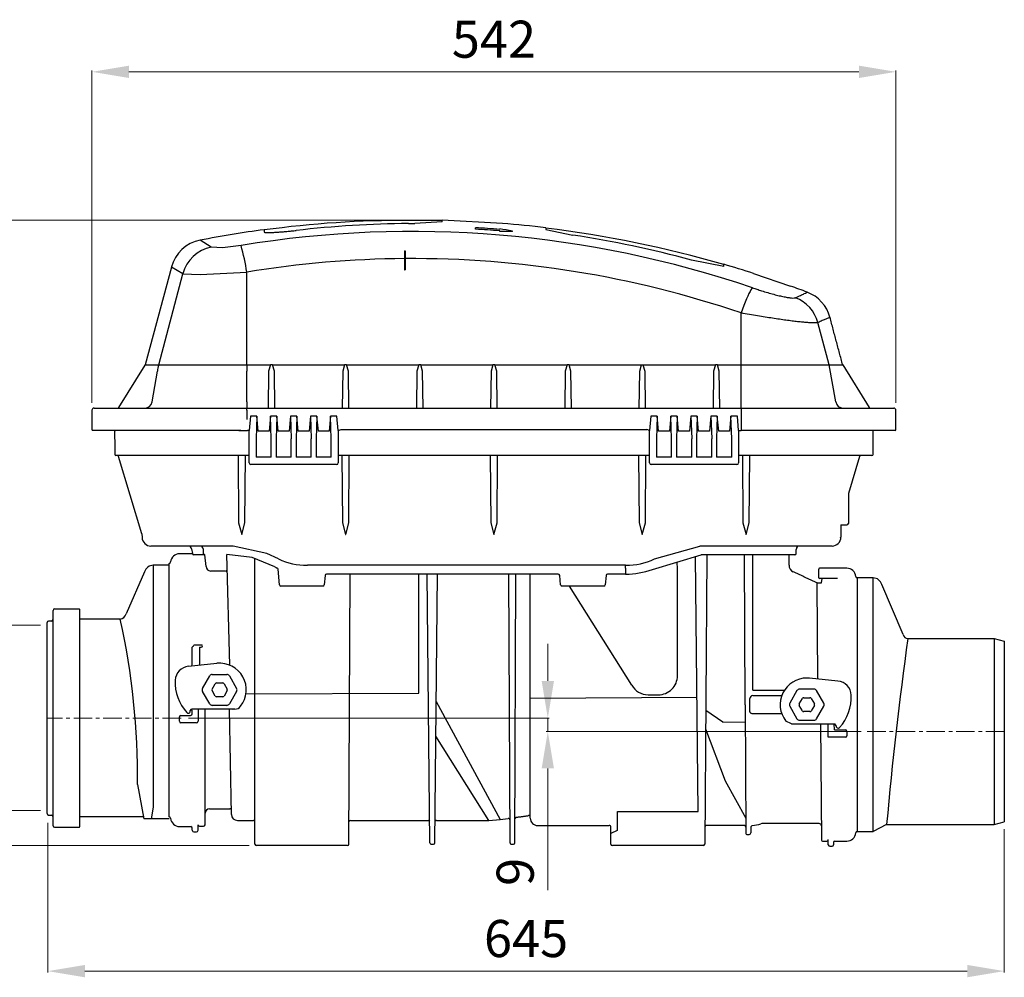
# Model space of a CAD drawing. Units: millimetres. Extents: x 7325 to 9175, y 4228 to 5778.
# Drawn here: x 7981 to 8645, y 4825 to 5471 of the extents above; entities that cross this region are included whole.
import ezdxf

# ---------------------------------------------------------------- set-up
doc = ezdxf.new("R2010")
doc.units = ezdxf.units.MM
doc.header["$LTSCALE"] = 10
doc.linetypes.add('MITTE', pattern=[2, 1.25, -0.25, 0.25, -0.25])
doc.layers.add('Bemaßung', color=5, linetype='Continuous', lineweight=15)
doc.layers.add('KESSEL-Rückstauautomat', color=7, linetype='Continuous')
doc.styles.get("Standard").update_dxf_attribs({"font": 'romans.shx', "width": 0.8})
doc.dimstyles.new('ISO-25', dxfattribs={"dimtxt": 2.5, "dimasz": 2.5, "dimexe": 1.25, "dimexo": 0.625, "dimtad": 1, "dimtxsty": 'Standard', "dimcen": 2.5, "dimadec": 0, "dimazin": 0, "dimtfac": 1, "dimtmove": 0, "dimatfit": 3, "dimfxl": 0, "dimarcsym": 0})

# ---------------------------------------------------------------- blocks, each defined once
blk = doc.blocks.new('*D4')
at = {"layer": 'Bemaßung', "transparency": 16777216}
for p, q in [((8030.19, 5212.5), (8030.19, 5436.75)), ((8055.19, 5435.75), (8547.4, 5435.75)), ((8572.4, 5212.5), (8572.4, 5436.75))]:
    blk.add_line(p, q, dxfattribs=at)
for points in [[(8055.19, 5439.91), (8055.19, 5431.58), (8030.19, 5435.75)], [(8547.4, 5439.91), (8547.4, 5431.58), (8572.4, 5435.75)]]:
    blk.add_solid(points, dxfattribs=at)
at = {"layer": 'DEFPOINTS', "color": 0, "transparency": 16777216}
for p in [(8572.4, 5435.75), (8030.19, 5207.5), (8572.4, 5207.5)]:
    blk.add_point(p, dxfattribs=at)
at = {"layer": 'Bemaßung', "transparency": 16777216, "insert": (8301.29, 5454.5), "char_height": 25, "attachment_point": 5}
blk.add_mtext('542', dxfattribs=at)
blk = doc.blocks.new('*D5')
at = {"layer": 'Bemaßung', "transparency": 16777216}
for p, q in [((8000.47, 4929.33), (8000.47, 4828.34)), ((8645.47, 4925.11), (8645.47, 4828.34)), ((8025.47, 4829.34), (8620.47, 4829.34))]:
    blk.add_line(p, q, dxfattribs=at)
for points in [[(8025.47, 4833.51), (8025.47, 4825.18), (8000.47, 4829.34)], [(8620.47, 4833.51), (8620.47, 4825.18), (8645.47, 4829.34)]]:
    blk.add_solid(points, dxfattribs=at)
at = {"layer": 'DEFPOINTS', "color": 0, "transparency": 16777216}
for p in [(8000.47, 4934.33), (8645.47, 4930.11), (8645.47, 4829.34)]:
    blk.add_point(p, dxfattribs=at)
at = {"layer": 'Bemaßung', "transparency": 16777216, "insert": (8322.97, 4848.09), "char_height": 25, "attachment_point": 5}
blk.add_mtext('645', dxfattribs=at)
blk = doc.blocks.new('*D6')
at = {"layer": 'Bemaßung', "transparency": 16777216}
for p, q in [((8261.29, 5335.73), (7866.08, 5335.73)), ((7867.08, 4939), (7867.08, 5310.73)), ((8136.15, 4914), (7866.08, 4914))]:
    blk.add_line(p, q, dxfattribs=at)
for points in [[(7862.91, 5310.73), (7871.25, 5310.73), (7867.08, 5335.73)], [(7862.91, 4939), (7871.25, 4939), (7867.08, 4914)]]:
    blk.add_solid(points, dxfattribs=at)
at = {"layer": 'DEFPOINTS', "color": 0, "transparency": 16777216}
for p in [(7867.08, 5335.73), (8266.29, 5335.73), (8141.15, 4914)]:
    blk.add_point(p, dxfattribs=at)
at = {"layer": 'Bemaßung', "transparency": 16777216, "insert": (7848.33, 5124.87), "char_height": 25, "attachment_point": 5, "rotation": 90}
blk.add_mtext('422', dxfattribs=at)
blk = doc.blocks.new('*D7')
at = {"layer": 'Bemaßung', "transparency": 16777216}
for p, q in [((8337.63, 5025), (8337.63, 5050)), ((8095.4, 5000), (8338.63, 5000)), ((8337.63, 5000), (8337.63, 4991)), ((8549.02, 4991), (8336.63, 4991)), ((8337.63, 4966), (8337.63, 4883.83))]:
    blk.add_line(p, q, dxfattribs=at)
for points in [[(8333.47, 5025), (8341.8, 5025), (8337.63, 5000)], [(8333.47, 4966), (8341.8, 4966), (8337.63, 4991)]]:
    blk.add_solid(points, dxfattribs=at)
at = {"layer": 'DEFPOINTS', "color": 0, "transparency": 16777216}
for p in [(8090.4, 5000), (8337.63, 4991), (8554.02, 4991)]:
    blk.add_point(p, dxfattribs=at)
at = {"layer": 'Bemaßung', "transparency": 16777216, "insert": (8318.88, 4896.27), "char_height": 25, "attachment_point": 5, "rotation": 90}
blk.add_mtext('9', dxfattribs=at)
blk = doc.blocks.new('*D8')
at = {"layer": 'Bemaßung', "transparency": 16777216}
for p, q in [((7995.47, 5062.57), (7960.33, 5062.57)), ((7961.33, 4962.57), (7961.33, 5037.57)), ((7995.47, 4937.57), (7960.33, 4937.57))]:
    blk.add_line(p, q, dxfattribs=at)
for points in [[(7957.17, 5037.57), (7965.5, 5037.57), (7961.33, 5062.57)], [(7957.17, 4962.57), (7965.5, 4962.57), (7961.33, 4937.57)]]:
    blk.add_solid(points, dxfattribs=at)
at = {"layer": 'DEFPOINTS', "color": 0, "transparency": 16777216}
for p in [(7961.33, 5062.57), (8000.47, 5062.57), (8000.47, 4937.57)]:
    blk.add_point(p, dxfattribs=at)
at = {"layer": 'Bemaßung', "transparency": 16777216, "insert": (7942.58, 5000.07), "char_height": 25, "attachment_point": 5, "rotation": 90}
blk.add_mtext('DN125', dxfattribs=at)
blk = doc.blocks.new('84125 - va')
for p, q in [((65.76, 98.6), (53.21, 70.21)), ((577.2, 56.23), (562.82, 90.05)), ((580.41, 53.7), (638.72, 53.7)), ((638.72, 53.7), (645.47, 51.89)), ((64.99, -66.63), (22, -66.63)), ((566.12, -71.7), (638.72, -71.7)), ((638.72, -71.7), (645.47, -69.89))]:
    blk.add_line(p, q)
for centre, radius, start, end in [((48.14, 71.82), 5.32, 282.49855, 342.28634), ((580.44, 57.04), 3.34, 194.10676, 269.56014)]:
    blk.add_arc(centre, radius, start, end)
at = {"layer": 'KESSEL-Rückstauautomat'}
for p, q in [((266.29, 335.55), (243.77, 335.55)), ((266.29, 334.6), (248.04, 333.5)), ((307.12, 333.53), (266.29, 335.73)), ((336.29, 329.44), (354.55, 325.63)), ((110.68, 317.52), (103.19, 322.22)), ((118.24, 317.15), (110.68, 317.52)), ((130.78, 318.66), (118.24, 317.15)), ((456.29, 304.39), (434.55, 308.79)), ((83.79, 304.14), (66.09, 238.11)), ((91.46, 299.61), (83.79, 304.14)), ((91.46, 299.61), (103.11, 299.15)), ((103.11, 299.15), (134.63, 300.71)), ((476.34, 299.85), (501.36, 291.3)), ((467.95, 209), (467.95, 194)), ((141.43, 203.54), (140.94, 188.25)), ((151.15, 188.25), (150.66, 203.54)), ((154.95, 203.54), (154.44, 188.25)), ((164.16, 203.54), (164.65, 188.25)), ((168.43, 203.54), (167.94, 188.25)), ((177.66, 203.54), (178.15, 188.25)), ((181.93, 203.54), (181.44, 188.25)), ((191.65, 188.25), (191.16, 203.54)), ((411.43, 203.54), (410.94, 188.25)), ((421.15, 188.25), (420.66, 203.54)), ((424.95, 203.54), (424.44, 188.25)), ((434.16, 203.54), (434.65, 188.25)), ((438.43, 203.54), (437.94, 188.25)), ((447.66, 203.54), (448.15, 188.25)), ((451.93, 203.54), (451.44, 188.25)), ((461.65, 188.25), (461.16, 203.54)), ((136.23, 194), (135.04, 194)), ((136.29, 172), (136.23, 194)), ((196.29, 194), (198.21, 194.5)), ((406.23, 194), (404.37, 194.5)), ((406.29, 172), (406.23, 194)), ((466.23, 194), (467.95, 194)), ((63.9, 124.12), (48.21, 176.29)), ((547.92, 176.29), (540.29, 151.34)), ((535.29, 130.25), (535.29, 122)), ((63.9, 124.12), (64.01, 121.79)), ((97.36, 114.03), (98.02, 110.98)), ((148.25, 110.94), (125.43, 116)), ((409.55, 107.31), (440.16, 116)), ((107.29, 102.15), (106.26, 110)), ((123.28, 35.58), (121.25, 110.21)), ((138.37, 108.22), (121.25, 110.21)), ((153.5, 101.87), (138.37, 108.22)), ((140.15, -85), (140.05, 107.51)), ((408.2, 100.25), (441.12, 110)), ((439.06, -62.92), (437.33, 108.88)), ((475.89, 18.86), (475.89, 110)), ((539.31, 101), (520.79, 101)), ((203.43, -85), (204.35, 97)), ((258.15, -84.15), (256.32, 97)), ((261.44, -84.15), (263.26, 97)), ((312.15, -84.15), (311.24, 97)), ((315.44, -84.15), (316.14, 97)), ((522.19, 91.13), (522.58, 94.09)), ((394.21, 22.27), (352.32, 89)), ((519.18, 91.13), (522.19, 91.13)), ((5, 73.62), (21.5, 73.62)), ((49.29, 66.6), (22, 66.6)), ((98.36, 48.16), (97.88, 47.88)), ((98.44, 48.16), (98.36, 48.16)), ((98.44, 48.16), (98.88, 49.05)), ((102.79, 47.76), (103.83, 47.77)), ((104.61, 49.08), (103.79, 49.22)), ((104.79, 48.77), (104.61, 49.08)), ((262.4, 11.19), (305.46, -68.44)), ((470.74, 9), (471.12, -77.5)), ((96.48, 4.82), (97.46, 6.01)), ((106.5, -72.01), (106.5, 6.01)), ((124.27, -65.07), (123.03, 6.01)), ((455.73, -2.67), (444.14, 5.13)), ((455.73, -2.67), (470.79, -2.6)), ((502.05, -3.99), (498.11, -2.07)), ((521.52, -3.99), (522.17, -82.01)), ((526.79, -13), (526.79, -3.99)), ((530.9, -8), (530.71, -3.99)), ((532.11, -5.18), (531.13, -3.99)), ((297.91, -69), (262.16, -12.17)), ((444.04, -7.26), (457.29, -42.27)), ((60.93, -44.92), (65.22, -67.87)), ((457.29, -42.27), (471.08, -67.48)), ((71.56, -60.14), (70.26, -67.9)), ((82.29, -67.96), (65.22, -67.87)), ((101.79, -75.69), (101.79, -72)), ((128.29, -69), (139.09, -69)), ((297.91, -69), (305.46, -68.44)), ((305.46, -68.44), (310.96, -67.7)), ((470.08, -72.5), (444.47, -72.5)), ((475.42, -72.44), (474.48, -73.44)), ((520.57, -71.15), (482.73, -71.11)), ((566.12, -71.7), (557.03, -76.5)), ((97.88, -75.69), (97.88, -74.19)), ((384.47, -75.82), (380.12, -77.78)), ((474.48, -73.44), (474.47, -77.5)), ((313.16, -85.15), (314.45, -85.15)), ((523.19, -83), (525.79, -83)), ((526.79, -85.5), (526.79, -82)), ((530.29, -84), (530.29, -85.5)), ((531.29, -83), (539.31, -83)), ((527.79, -86.5), (529.29, -86.5))]:
    blk.add_line(p, q, dxfattribs=at)
at = {"layer": 'KESSEL-Rückstauautomat', "color": 7, "linetype": 'Continuous'}
for p, q in [((243.77, 333.47), (248.04, 333.5)), ((266.29, 334.6), (266.29, 335.73)), ((146.29, 329.3), (146.29, 327.74)), ((288.79, 329.91), (288.79, 330.59)), ((288.79, 329.61), (288.79, 329.91)), ((305.22, 329.47), (305.22, 329.8)), ((305.22, 328.12), (305.22, 328.43)), ((313.79, 328.1), (313.79, 328.41)), ((336.29, 330.58), (336.29, 329.44)), ((241.07, 315.14), (241.07, 302.14)), ((241.07, 315.14), (241.47, 315.14)), ((241.47, 315.14), (241.47, 302.14)), ((456.29, 304.39), (456.29, 306)), ((75.26, 238.11), (91.46, 299.61)), ((134.63, 238.11), (134.63, 300.71)), ((241.07, 302.14), (241.47, 302.14)), ((467.95, 209), (467.95, 273.13)), ((527.33, 238.11), (519.81, 266.67)), ((48.29, 209.35), (66.04, 238.02)), ((66.09, 238.11), (75.26, 238.11)), ((70.74, 213.13), (74.33, 233.85)), ((75.26, 238.11), (134.63, 238.11)), ((134.63, 238.11), (134.63, 233.85)), ((134.63, 238.11), (150.61, 238.11)), ((134.63, 213.13), (134.63, 233.85)), ((151.98, 238.11), (200.61, 238.11)), ((201.98, 238.11), (250.61, 238.11)), ((251.98, 238.11), (300.61, 238.11)), ((301.98, 238.11), (350.61, 238.11)), ((351.98, 238.11), (400.61, 238.11)), ((401.98, 238.11), (450.61, 238.11)), ((451.98, 238.11), (467.95, 238.11)), ((467.95, 238.11), (527.33, 238.11)), ((531.85, 213.13), (527.33, 238.11)), ((527.33, 238.11), (536.49, 238.11)), ((536.5, 238.11), (554.29, 209.35)), ((134.63, 213.13), (134.63, 209)), ((31.69, 209), (32.58, 209)), ((32.58, 209), (37.97, 209)), ((37.97, 209), (44.41, 209)), ((44.41, 209), (50.57, 209)), ((50.57, 209), (56.48, 209)), ((56.48, 209), (134.63, 209)), ((134.63, 209), (467.95, 209)), ((134.63, 207.5), (134.63, 209)), ((134.63, 207.5), (134.63, 201.38)), ((467.95, 209), (546.11, 209)), ((546.11, 209), (552.02, 209)), ((552.02, 209), (558.18, 209)), ((558.18, 209), (564.62, 209)), ((564.62, 209), (570.01, 209)), ((570.01, 209), (570.9, 209)), ((31.58, 194), (30.69, 194)), ((37.26, 194), (31.58, 194)), ((43.7, 194), (37.26, 194)), ((49.58, 194), (43.7, 194)), ((55.49, 194), (49.58, 194)), ((130.55, 194), (55.49, 194)), ((130.55, 194), (135.04, 194)), ((196.29, 194), (196.29, 172)), ((198.21, 194.5), (404.37, 194.5)), ((466.29, 194), (466.29, 172)), ((547.09, 194), (467.95, 194)), ((553.01, 194), (547.09, 194)), ((558.88, 194), (553.01, 194)), ((565.33, 194), (558.88, 194)), ((571.01, 194), (565.33, 194)), ((571.9, 194), (571.01, 194)), ((140.94, 188.25), (140.94, 175.8)), ((151.15, 175.8), (151.15, 188.25)), ((154.44, 188.25), (154.44, 175.8)), ((164.65, 175.8), (164.65, 188.25)), ((167.94, 188.25), (167.94, 175.8)), ((178.15, 175.8), (178.15, 188.25)), ((181.44, 188.25), (181.44, 175.8)), ((191.65, 175.8), (191.65, 188.25)), ((410.94, 188.25), (410.94, 175.8)), ((421.15, 175.8), (421.15, 188.25)), ((424.44, 188.25), (424.44, 175.8)), ((434.65, 175.8), (434.65, 188.25)), ((437.94, 188.25), (437.94, 175.8)), ((448.15, 175.8), (448.15, 188.25)), ((451.44, 188.25), (451.44, 175.8)), ((461.65, 175.8), (461.65, 188.25)), ((136.28, 177), (46.39, 177)), ((48.21, 176.29), (48.21, 176.29)), ((151.15, 175.8), (140.94, 175.8)), ((164.65, 175.8), (154.44, 175.8)), ((178.15, 175.8), (167.94, 175.8)), ((191.65, 175.8), (181.44, 175.8)), ((406.28, 177), (196.29, 177)), ((421.15, 175.8), (410.94, 175.8)), ((434.65, 175.8), (424.44, 175.8)), ((448.15, 175.8), (437.94, 175.8)), ((461.65, 175.8), (451.44, 175.8)), ((546.7, 177), (466.29, 177)), ((556.2, 177), (546.7, 177)), ((137.65, 171), (137.38, 171)), ((194.94, 171), (137.65, 171)), ((195.2, 171), (194.94, 171)), ((407.65, 171), (407.38, 171)), ((464.94, 171), (407.65, 171)), ((465.2, 171), (464.94, 171)), ((540.29, 151.34), (540.29, 131.25)), ((79.11, 116), (70.01, 116)), ((125.43, 116), (79.11, 116)), ((105.22, 114.03), (105.28, 110.98)), ((467.95, 116), (440.16, 116)), ((523.48, 116), (467.95, 116)), ((528.97, 116), (523.48, 116)), ((106.26, 110), (99.02, 110)), ((156.03, 107.31), (148.25, 110.94)), ((502.54, 110), (441.12, 110)), ((444.96, 110), (443.43, -85)), ((470.74, 9), (470.3, 110)), ((504.18, 110), (502.54, 110)), ((71.56, 103.04), (71.56, -60.14)), ((82.29, -66.69), (82.29, 104.31)), ((156.71, 89.91), (155.81, 100.28)), ((390.11, 103), (175.47, 103)), ((390.11, 101.03), (390.11, 103)), ((390.11, 101.03), (390.11, 97.98)), ((520.29, 94.6), (520.29, 100.5)), ((187.41, 96.09), (186.87, 89.91)), ((344.68, 97), (188.41, 97)), ((250.76, 16.76), (250.76, 97)), ((325.79, 13.52), (325.79, 97)), ((346.21, 89.91), (345.67, 96.09)), ((376.91, 96.09), (376.37, 89.91)), ((390.11, 97), (377.91, 97)), ((390.11, 97.98), (390.11, 97)), ((532.97, 94.02), (520.79, 94.1)), ((546.29, 94.5), (546.29, -76.5)), ((557.03, -76.5), (557.03, 94.5)), ((185.88, 89), (157.71, 89)), ((375.38, 89), (347.21, 89)), ((519.79, 26.32), (519.18, 91.13)), ((22, -73.18), (22, 73.12)), ((4, -72.68), (4, 72.62)), ((0, -64.37), (0, 64.37)), ((638.72, 53.7), (638.72, -71.7)), ((97.88, 45.12), (97.88, 47.88)), ((102.79, 47.76), (102.79, 35.7)), ((645.47, 51.89), (645.47, -69.89)), ((97.88, 40.84), (97.88, 45.12)), ((95.3, 34.94), (114.46, 36.9)), ((104.78, 20), (109.67, 28.47)), ((111.4, 29.47), (121.18, 29.47)), ((122.92, 28.47), (127.81, 20)), ((533.28, 24.94), (514.12, 26.9)), ((111.2, 19.5), (113.31, 23.16)), ((114.18, 23.66), (118.41, 23.66)), ((119.28, 23.16), (121.39, 19.5)), ((109.67, 9.53), (104.78, 18)), ((113.31, 14.84), (111.2, 18.5)), ((118.41, 14.34), (114.18, 14.34)), ((121.39, 18.5), (119.28, 14.84)), ((127.81, 18), (122.92, 9.53)), ((134.1, 16.43), (250.76, 16.76)), ((438.29, 13.75), (325.79, 13.26)), ((325.79, -67.5), (325.79, 13.52)), ((475.86, 15.11), (495.37, 15.11)), ((475.89, 18.86), (497.14, 18.86)), ((505.67, 18.47), (500.78, 10)), ((517.18, 19.47), (507.4, 19.47)), ((510.18, 13.66), (514.41, 13.66)), ((523.81, 10), (518.92, 18.47)), ((121.18, 8.53), (111.4, 8.53)), ((473.84, 9), (473.86, 13.11)), ((500.78, 8), (505.67, -0.47)), ((507.2, 9.5), (509.31, 13.16)), ((509.31, 4.84), (507.2, 8.5)), ((515.28, 13.16), (517.39, 9.5)), ((517.39, 8.5), (515.28, 4.84)), ((518.92, -0.47), (523.81, 8)), ((89.27, -2.19), (89.27, 0.81)), ((90.27, 1.81), (94.27, 1.81)), ((94.27, 1.81), (96.79, 1.81)), ((126.54, 6.01), (97.46, 6.01)), ((97.79, 2.81), (97.79, 4.85)), ((101.79, 6.01), (101.79, -2.19)), ((125.29, 6), (125.56, 6.01)), ((495.4, 2.82), (475.83, 2.82)), ((514.41, 4.34), (510.18, 4.34)), ((94.27, -3.19), (90.27, -3.19)), ((100.79, -3.19), (94.27, -3.19)), ((502.05, -3.99), (531.13, -3.99)), ((507.4, -1.47), (517.18, -1.47)), ((538.31, -13), (526.79, -13)), ((530.9, -8), (538.31, -8)), ((539.31, -9), (539.31, -12)), ((384.47, -62.92), (384.47, -75.82)), ((384.53, -62.92), (439.06, -62.92)), ((380.15, -85), (380.1, -73.5)), ((202.43, -86), (141.15, -86)), ((442.43, -86), (381.15, -86))]:
    blk.add_line(p, q, dxfattribs=at)
at = {"layer": 'KESSEL-Rückstauautomat', "color": 1, "linetype": 'MITTE', "lineweight": 9}
for p, q in [((90.4, 0), (0, 0)), ((645.47, -9), (552.55, -9))]:
    blk.add_line(p, q, dxfattribs=at)
at = {"layer": 'KESSEL-Rückstauautomat', "color": 7, "linetype": 'Continuous', "flags": 128}
for points in [[(475.6, 290.13), (475.16, 289.61), (474.63, 288.79), (474.01, 287.66), (473.3, 286.25), (472.53, 284.58), (471.69, 282.66), (470.8, 280.53), (469.87, 278.21), (468.92, 275.73), (467.95, 273.13)], [(473.83, 4.85), (473.83, 6.92), (473.84, 9)]]:
    blk.add_lwpolyline(points, dxfattribs=at)
at = {"layer": 'KESSEL-Rückstauautomat'}
for points in [[(153.53, 209), (153.22, 233.85), (151.98, 238.11), (151.67, 238.22), (150.92, 238.22), (150.61, 238.11), (149.37, 233.86), (149.05, 209)], [(203.53, 209), (203.22, 233.85), (201.98, 238.11), (201.67, 238.22), (200.92, 238.22), (200.61, 238.11), (199.37, 233.86), (199.05, 209)], [(253.53, 209), (253.22, 233.85), (251.98, 238.11), (251.67, 238.22), (250.92, 238.22), (250.61, 238.11), (249.37, 233.86), (249.05, 209)], [(303.53, 209), (303.22, 233.85), (301.98, 238.11), (301.67, 238.22), (300.92, 238.22), (300.61, 238.11), (299.37, 233.86), (299.05, 209)], [(353.53, 209), (353.22, 233.85), (351.98, 238.11), (351.67, 238.22), (350.92, 238.22), (350.61, 238.11), (349.37, 233.86), (349.05, 209)], [(403.53, 208.8), (403.22, 233.65), (401.98, 237.91), (401.67, 238.01), (400.92, 238.01), (400.61, 237.91), (399.37, 233.66), (399.05, 208.8)], [(453.53, 209), (453.22, 233.85), (451.98, 238.11), (451.67, 238.22), (450.92, 238.22), (450.61, 238.11), (449.37, 233.86), (449.05, 209)], [(196.29, 194), (195.45, 203.54), (191.16, 203.54), (190.22, 193.5), (182.91, 193.5), (181.93, 203.54), (177.66, 203.54), (176.72, 193.5), (169.36, 193.5), (168.43, 203.54), (164.16, 203.54), (163.22, 193.5), (155.86, 193.5), (154.95, 203.54), (150.66, 203.54), (149.72, 193.5), (142.36, 193.5), (141.43, 203.54), (137.16, 203.54), (136.23, 194)], [(466.23, 194), (465.45, 203.54), (461.16, 203.54), (460.22, 193.5), (452.91, 193.5), (451.93, 203.54), (447.66, 203.54), (446.72, 193.5), (439.36, 193.5), (438.43, 203.54), (434.16, 203.54), (433.22, 193.5), (425.86, 193.5), (424.95, 203.54), (420.66, 203.54), (419.72, 193.5), (412.36, 193.5), (411.43, 203.54), (407.16, 203.54), (406.23, 194)], [(128.75, 177), (129.14, 131.71), (131.2, 123.87), (131.28, 123.87), (133.35, 131.71), (133.73, 177)], [(198.8, 177), (199.19, 131.71), (201.25, 123.87), (201.33, 123.87), (203.4, 131.71), (203.78, 177)], [(298.8, 177), (299.19, 131.71), (301.25, 123.87), (301.33, 123.87), (303.4, 131.71), (303.78, 177)], [(398.8, 177), (399.19, 131.71), (401.25, 123.87), (401.33, 123.87), (403.4, 131.71), (403.78, 177)], [(468.85, 177), (469.24, 131.71), (471.3, 123.87), (471.38, 123.87), (473.45, 131.71), (473.83, 177)]]:
    blk.add_lwpolyline(points, dxfattribs=at)
at = {"layer": 'KESSEL-Rückstauautomat', "color": 7, "linetype": 'Continuous'}
for centre, radius, start, end in [((240.94, -362.13), 697.68, 89.76736, 97.79676), ((251.61, -408.36), 741.87, 90.60542, 96.46843), ((246.29, -414), 750, 83.1079, 85.34829), ((246.29, -414), 750, 97.66226, 100.99994), ((246.27, -383.45), 711.55, 71.19844, 99.34078), ((246.29, -414), 745.81, 85.46795, 86.73321), ((246.29, -414), 744.82, 85.46194, 86.72888), ((227.88, -173.72), 509.42, 80.29108, 81.26747), ((308.44, -169.9), 498.03, 89.38374, 90.36956), ((246.29, -414), 749.8, 73.73534, 83.10605), ((241.76, -408.68), 742.92, 74.95947, 81.26768), ((107.94, 297.68), 25, 100.95438, 165.01271), ((115.8, 292.76), 25.28, 101.68344, 164.29287), ((-5.11, 280.13), 141.25, 8.37931, 15.83205), ((246.27, -378.78), 688.6, 90.43234, 99.33004), ((246.44, -377.17), 686.99, 71.18936, 90.41407), ((246.29, -414), 750, 72.1381, 73.7398), ((246.29, -414), 750, 69.20199, 70.11792), ((503.74, 263.75), 25, 14.99139, 69.24236), ((495.46, 259.93), 25.26, 15.47733, 68.59376), ((124.33, 225.18), 50.75, 165.24399, 170.16651), ((65.87, 213.94), 4.94, 270.38237, 350.58421), ((536.72, 213.94), 4.94, 189.41527, 269.61779), ((31.69, 207.5), 1.5, 90, 180), ((47.66, 209.75), 0.75, 270, 328.23811), ((554.93, 209.75), 0.75, 211.76189, 270), ((570.9, 207.5), 1.5, 0, 90), ((30.69, 194.5), 0.5, 180, 270), ((46.25, 193.25), 0.75, 90, 180.5), ((556.34, 193.25), 0.75, 359.5, 90), ((571.9, 194.5), 0.5, 270, 0), ((46.39, 177.75), 0.75, 180.5, 270), ((47.25, 176), 1, 16.73985, 90), ((47.25, 176), 1, 16.74182, 89.99889), ((548.89, 175.99), 1.01, 90.24185, 162.85493), ((556.2, 177.75), 0.75, 270, 359.5), ((539.29, 131.25), 1, 270, 0), ((70.01, 122), 6, 182, 270), ((529.29, 122), 6, 270, 0), ((95.36, 114), 2, 1, 90), ((103.24, 114.02), 1.98, 0.54689, 89.56059), ((507.23, 114), 2, 90, 179), ((89.27, 104.81), 6, 90, 175.90396), ((99.02, 111), 0.999, 180.96468, 269.96645), ((106.27, 110.99), 0.992, 180.54732, 269.55978), ((175.47, 149), 46, 245, 270), ((390.11, 149), 46, 270, 295), ((504.18, 111), 1, 270, 359), ((71.56, 97.04), 6, 90, 165), ((82.29, 105.31), 1, 270, 355.90396), ((110.29, 102.15), 3, 180, 270), ((120.38, 100.15), 1, 271.15999, 1), ((175.47, 149), 52, 245, 247.0532), ((154.81, 100.19), 1, 5, 67.0532), ((390.11, 149), 52, 270, 290.35685), ((505.29, 103.12), 5, 180, 245), ((520.79, 100.5), 0.5, 90, 180), ((539.31, 95), 6, 4.09604, 90), ((188.41, 96), 1, 90, 175), ((344.68, 96), 1, 5, 90), ((377.91, 96), 1, 90, 175), ((520.79, 94.6), 0.5, 180, 269), ((546.29, 95.5), 1, 184.09604, 270), ((557.03, 88.5), 6, 15, 90), ((157.71, 90), 1, 185, 270), ((185.88, 90), 1, 270, 355), ((347.21, 90), 1, 185, 270), ((375.38, 90), 1, 270, 355), ((5, 72.62), 1, 90, 180), ((21.5, 73.12), 0.5, 0, 90), ((1, 64.37), 1, 90, 180), ((3, 66.37), 1, 270, 0), ((103.79, 48.77), 1, 272.5107, 0), ((96.32, 25), 9.99, 95.83604, 177.13402), ((116.29, 19), 17.99, 322.02013, 95.83604), ((412.19, 28.59), 12.91, 269.66158, 359.73545), ((512.29, 9), 17.99, 90, 217.97987), ((512.29, 9), 17.99, 84.16396, 90), ((116.29, 24), 29.99, 177.13402, 222.72242), ((405.4, 28.57), 12.84, 209.39716, 269.48188), ((532.27, 15), 9.99, 2.86598, 84.16396), ((512.29, 14), 29.99, 317.27758, 2.86598), ((126.54, 11), 4.99, 270, 322.02013), ((90.27, 0.81), 1, 90, 180), ((95.21, 4.53), 1.3, 222.72242, 270), ((95.21, 4.53), 1.3, 270, 12.81684), ((96.79, 2.81), 1, 270, 0), ((93.68, 4.31), 4.15, 7.48705, 24.16898), ((90.27, -2.19), 1, 180, 270), ((100.79, -2.19), 1, 270, 0), ((533.37, -5.47), 1.3, 167.1822, 317.27758), ((538.31, -9), 1, 0, 90), ((538.31, -12), 1, 270, 0), ((1, -64.43), 1, 180, 270), ((3, -66.43), 1, 0, 90), ((109.57, -64.15), 3, 90.39001, 179.5), ((123.22, -62.15), 1, 1, 91.15592), ((128.27, -65), 4, 181, 270.3219), ((324.79, -66.77), 1, 0, 98), ((5, -72.68), 1, 180, 270), ((82.29, -67.69), 1, 4.09604, 90), ((89.27, -67.19), 6, 184.09604, 270), ((102.79, -72), 1, 180, 270), ((105.5, -72), 1, 270.82433, 359.5), ((139.09, -70), 1, 0.25, 91.23753), ((204.5, -70), 1, 91.23308, 179.75), ((257.09, -70), 1, 23.84699, 91.1496), ((262.5, -70), 1, 91.2943, 156.23964), ((311.08, -68.7), 1, 0.25, 97.0387), ((316.51, -67.93), 1, 97.04899, 179.75), ((330.79, -67.5), 5, 180, 270), ((379.1, -73.5), 1, 0.25, 91.23753), ((444.48, -73.5), 1, 90.83833, 179.75), ((470.1, -73.5), 1, 0.25, 91.33071), ((473.76, -47), 25.5, 273.74047, 287.11814), ((482.73, -76.15), 5, 90.00185, 107.11399), ((520.59, -72.65), 1.5, 0.5, 90.77488), ((21.5, -73.18), 0.5, 270, 0), ((96.88, -74.19), 1, 0, 90), ((98.88, -75.69), 1, 180, 270), ((100.79, -75.69), 1, 270, 0), ((472.12, -77.5), 1, 180.25, 270.49997), ((473.47, -77.5), 1, 270.54851, 359.75), ((539.31, -77), 6, 270, 355.90396), ((546.29, -77.5), 1, 90, 175.90396), ((141.15, -85), 1, 180.25, 270), ((202.43, -85), 1, 270, 359.75), ((259.15, -84.15), 1, 180.25, 270.70008), ((260.44, -84.15), 1, 270.69598, 359.75), ((313.15, -84.15), 1, 180.25, 270.70008), ((314.44, -84.15), 1, 270.69598, 359.75), ((381.15, -85), 1, 180.25, 270), ((442.43, -85), 1, 270, 359.75), ((523.17, -82), 1, 180.5, 270.82646), ((525.79, -82), 1, 270, 0), ((527.79, -85.5), 1, 180, 270), ((529.29, -85.5), 1, 270, 0), ((531.29, -84), 1, 90, 180)]:
    blk.add_arc(centre, radius, start, end, dxfattribs=at)
at = {"layer": 'KESSEL-Rückstauautomat'}
for centre, radius, start, end in [((-425.83, -39.32), 486.79, 359.34084, 12.57173), ((3168.91, -304.81), 2613.21, 172.11466, 174.88218)]:
    blk.add_arc(centre, radius, start, end, dxfattribs=at)
at = {"layer": 'KESSEL-Rückstauautomat', "color": 7, "linetype": 'Continuous'}
for centre, major_axis, ratio, start_param, end_param in [((137.38, 172), (1.09, 0), 0.916331, 3.141593, 4.712389), ((195.2, 172), (1.09, 0), 0.916331, 4.712389, 6.283185), ((407.38, 172), (1.09, 0), 0.916331, 3.141593, 4.712389), ((465.2, 172), (1.09, 0), 0.916331, 4.712389, 6.283185), ((411.88, -5.21), (2.65, 303.16), 0.04288, 4.824284, 5.085568), ((73.14, 18.81), (2706.13, 90.88), 0.010844, 1.559104, 1.560919), ((111.4, 27.47), (1, -1.73), 0.999797, 2.618082, 3.665103), ((121.18, 27.47), (-1, -1.73), 0.999797, 2.618082, 3.665103), ((106.51, 19), (2, 0), 0.999797, 2.618082, 3.665103), ((114.18, 22.66), (0.5, -0.866), 0.999797, 2.618069, 3.665116), ((118.41, 22.66), (-0.5, -0.866), 0.999797, 2.618069, 3.665116), ((126.07, 19), (-2, 0), 0.999797, 2.618082, 3.665103), ((112.06, 19), (1, 0), 0.999797, 2.618107, 3.665078), ((114.18, 15.34), (0.5, 0.866), 0.999797, 2.618069, 3.665116), ((118.41, 15.34), (-0.5, 0.866), 0.999797, 2.618069, 3.665116), ((120.52, 19), (-1, 0), 0.999797, 2.618107, 3.665078), ((428.78, 28.66), (149.36, 0.68), 0.086917, 4.554021, 4.600171), ((475.86, 13.11), (0.01, 2), 0.999695, 0.003272, 1.569705), ((507.4, 17.47), (1, -1.73), 0.999797, 2.618082, 3.665103), ((510.18, 12.66), (0.5, -0.866), 0.999797, 2.618069, 3.665116), ((514.41, 12.66), (-0.5, -0.866), 0.999797, 2.618069, 3.665116), ((517.18, 17.47), (-1, -1.73), 0.999797, 2.618082, 3.665103), ((111.4, 10.53), (1, 1.73), 0.999797, 2.618082, 3.665103), ((121.18, 10.53), (-1, 1.73), 0.999797, 2.618082, 3.665103), ((502.51, 9), (2, 0), 0.999797, 2.618082, 3.665103), ((508.06, 9), (1, 0), 0.999797, 2.618107, 3.665078), ((516.52, 9), (-1, 0), 0.999797, 2.618107, 3.665078), ((522.07, 9), (-2, 0), 0.999797, 2.618082, 3.665103), ((510.18, 5.34), (0.5, 0.866), 0.999797, 2.618069, 3.665116), ((514.41, 5.34), (-0.5, 0.866), 0.999797, 2.618069, 3.665116), ((507.4, 0.53), (1, 1.73), 0.999797, 2.618082, 3.665103), ((517.18, 0.53), (-1, 1.73), 0.999797, 2.618082, 3.665103)]:
    blk.add_ellipse(centre, major_axis=major_axis, ratio=ratio, start_param=start_param, end_param=end_param, dxfattribs=at)
for points, knots in [([(146.29, 327.74), (146.35, 327.67), (146.46, 327.54), (147.32, 327.42), (148.69, 327.37), (150.55, 327.39), (152.85, 327.48), (155.53, 327.63), (158.5, 327.85), (161.64, 328.13), (164.85, 328.44), (166.98, 328.67), (168.04, 328.79)], [0, 0, 0, 0, 0.100967, 0.201931, 0.302914, 0.403896, 0.504654, 0.605414, 0.706352, 0.807293, 0.903645, 1, 1, 1, 1]), ([(475.6, 290.13), (476.62, 289.79), (478.66, 289.1), (482.14, 287.99), (485.98, 286.83), (490.01, 285.7), (493.7, 284.77), (496.98, 284.03), (499.8, 283.52), (502.07, 283.24), (503.79, 283.19), (504.38, 283.36), (504.68, 283.45)], [0, 0, 0, 0, 0.078439, 0.156873, 0.266529, 0.376158, 0.480884, 0.585585, 0.689181, 0.792762, 0.896379, 1, 1, 1, 1]), ([(504.68, 283.45), (505.88, 284), (508.29, 285.12), (510.72, 286.25), (512.17, 286.92), (512.73, 287.17), (512.6, 287.11), (512.59, 287.11)], [0, 0, 0, 0, 0.24576, 0.491763, 0.737764, 0.983522, 1, 1, 1, 1]), ([(519.81, 266.67), (519.46, 266.61), (518.78, 266.49), (517.13, 266.44), (515.04, 266.49), (512.47, 266.65), (509.49, 266.9), (506.12, 267.25), (502.37, 267.7), (498.3, 268.24), (493.9, 268.86), (489.19, 269.56), (484.22, 270.35), (478.99, 271.21), (473.55, 272.13), (469.82, 272.8), (467.95, 273.13)], [0, 0, 0, 0, 0.069488, 0.139163, 0.20865, 0.277993, 0.347523, 0.416869, 0.486572, 0.556459, 0.626167, 0.698773, 0.77158, 0.844193, 0.922096, 1, 1, 1, 1]), ([(527.86, 270.21), (527.82, 270.19), (527.72, 270.15), (526.75, 269.72), (525.13, 269.01), (522.88, 268.03), (520.83, 267.12), (519.81, 266.67)], [0, 0, 0, 0, 0.186775, 0.390114, 0.593522, 0.796863, 1, 1, 1, 1]), ([(66.04, 238.02), (66.04, 238.02), (66.05, 238.04), (66.08, 238.09), (66.09, 238.1), (66.09, 238.11)], [0, 0, 0, 0, 0.018606, 0.422436, 1, 1, 1, 1]), ([(129.38, 194), (129.52, 194), (129.8, 194), (130.16, 194), (130.42, 194), (130.54, 194), (130.55, 194), (130.55, 194)], [0, 0, 0, 0, 0.22404, 0.448073, 0.672102, 0.896122, 1, 1, 1, 1]), ([(97.66, 35.18), (97.7, 35.76), (97.83, 37.31), (97.84, 38.85), (97.85, 39.81)], [0, 0, 0, 0, 0.376658, 1, 1, 1, 1]), ([(475.83, 2.82), (475.56, 2.82), (475.29, 2.87), (474.81, 3.08), (474.59, 3.23), (474.31, 3.51), (474.23, 3.62), (474.08, 3.84), (474.02, 3.95), (473.92, 4.2), (473.89, 4.33), (473.84, 4.59), (473.83, 4.72), (473.83, 4.85)], [0, 0, 0, 0, 0.25, 0.25, 0.5, 0.5, 0.625, 0.625, 0.75, 0.75, 0.875, 0.875, 1, 1, 1, 1])]:
    blk.add_open_spline(points, degree=3, knots=knots, dxfattribs=at)
for points, degree in [([(536.49, 238.11), (527.89, 270.22)], 1), ([(66.09, 238.11), (66.09, 238.11)], 1), ([(30.19, 207.5), (30.19, 194.5)], 1), ([(572.4, 194.5), (572.4, 207.5)], 1), ([(45.5, 193.24), (45.64, 177.74)], 1), ([(556.95, 177.74), (557.09, 193.24)], 1), ([(535.29, 130.25), (539.29, 130.25)], 1), ([(534.93, 121.79), (535.29, 122)], 1), ([(505.18, 110.98), (505.23, 114.03)], 1), ([(529.29, 116), (528.97, 116)], 1), ([(98, 110.81), (89.27, 110.81)], 1), ([(500.29, 103.12), (500.29, 110)], 1), ([(82.29, 103.04), (71.56, 103.04)], 1), ([(120.38, 99.15), (110.29, 99.15)], 1), ([(519.18, 91.13), (503.18, 98.59)], 1), ([(557.03, 94.5), (546.29, 94.5)], 1), ([(3, 65.37), (1, 65.37)], 1), ([(97.85, 39.81), (97.88, 40.84)], 1), ([(473.84, 9), (473.84, 9), (473.84, 9), (473.84, 9)], 3), ([(1, -65.43), (3, -65.43)], 1), ([(109.57, -61.15), (123.22, -61.15)], 1), ([(316.38, -66.94), (324.65, -65.78)], 1), ([(102.79, -73), (105.5, -73)], 1), ([(204.5, -69), (257.09, -69)], 1), ([(262.5, -69), (297.91, -69)], 1), ([(330.79, -72.5), (379.1, -72.5)], 1), ([(482.73, -71.14), (482.73, -71.11)], 1), ([(5, -73.68), (21.5, -73.68)], 1), ([(89.27, -73.19), (96.88, -73.19)], 1), ([(98.88, -76.69), (100.79, -76.69)], 1), ([(472.12, -78.5), (473.47, -78.5)], 1), ([(546.29, -76.5), (557.03, -76.5)], 1), ([(259.15, -85.15), (260.44, -85.15)], 1)]:
    blk.add_open_spline(points, degree=degree, dxfattribs=at)

msp = doc.modelspace()

# ---------------------------------------------------------------- block references
at = {"layer": 'KESSEL-Rückstauautomat'}
msp.add_blockref('84125 - va', (8000, 5000), dxfattribs=at)

# ---------------------------------------------------------------- dimensions: what is measured, and where the dimension line sits
at = {"layer": 'Bemaßung'}
for base, p1, p2, picture, middle in [((8572.4, 5435.75), (8030.19, 5207.5), (8572.4, 5207.5), '*D4', (8301.29, 5454.5)), ((8645.47, 4829.34), (8000.47, 4934.33), (8645.47, 4930.11), '*D5', (8322.97, 4848.09))]:
    dim = msp.add_linear_dim(base=base, p1=p1, p2=p2, dimstyle='ISO-25', override={"dimscale": 10, "dimexe": 0.1, "dimexo": 0.5, "dimdec": 0, "dimclrd": 256, "dimclre": 256, "dimclrt": 256, "dimtdec": 0, "dimlwd": 65535, "dimlwe": 65535}, dxfattribs=at)
    dim.commit()
    dim.dimension.update_dxf_attribs({"geometry": picture, "text_midpoint": middle})
dim = msp.add_linear_dim(base=(7867.08, 5335.73), p1=(8141.15, 4914), p2=(8266.29, 5335.73), angle=90, dimstyle='ISO-25', override={"dimscale": 10, "dimexe": 0.1, "dimexo": 0.5, "dimdec": 0, "dimclrd": 256, "dimclre": 256, "dimclrt": 256, "dimtdec": 0, "dimlwd": 65535, "dimlwe": 65535}, dxfattribs=at)
dim.commit()
dim.dimension.update_dxf_attribs({"geometry": '*D6', "text_midpoint": (7848.33, 5124.87)})
dim = msp.add_linear_dim(base=(7961.33, 5062.57), p1=(8000.47, 4937.57), p2=(8000.47, 5062.57), angle=90, text='DN<>', dimstyle='ISO-25', override={"dimscale": 10, "dimexe": 0.1, "dimexo": 0.5, "dimdec": 0, "dimclrd": 256, "dimclre": 256, "dimclrt": 256, "dimtdec": 0, "dimlwd": 65535, "dimlwe": 65535}, dxfattribs=at)
dim.commit()
dim.dimension.update_dxf_attribs({"geometry": '*D8', "text_midpoint": (7942.58, 5000.07)})
dim = msp.add_linear_dim(base=(8337.63, 4991), p1=(8090.4, 5000), p2=(8554.02, 4991), angle=90, dimstyle='ISO-25', override={"dimscale": 10, "dimexe": 0.1, "dimexo": 0.5, "dimdec": 0, "dimclrd": 256, "dimclre": 256, "dimclrt": 256, "dimtdec": 0, "dimlwd": 65535, "dimlwe": 65535}, dxfattribs=at)
dim.commit()
dim.dimension.update_dxf_attribs({"geometry": '*D7', "text_midpoint": (8337.63, 4896.27), "dimtype": 128})

doc.saveas('drawing.dxf')
